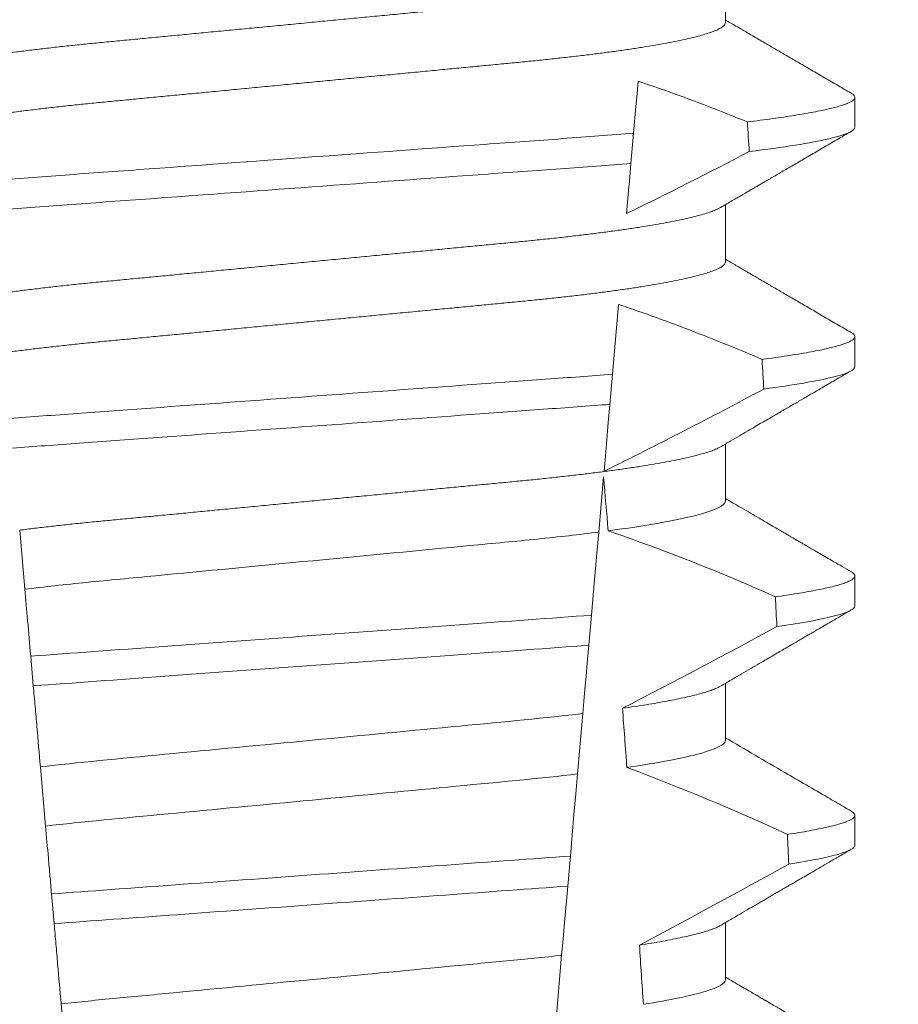
# Model space of a CAD drawing. Extents: x -37 to 69, y -8 to 52.
# Drawn here: x 54 to 54, y 14 to 14 of the extents above; entities that cross this region are included whole.
import ezdxf

# ---------------------------------------------------------------- set-up
doc = ezdxf.new("R2010")
doc.units = 0
doc.header["$MEASUREMENT"] = 0
doc.layers.get('0').update_dxf_attribs({"linetype": 'CONTINUOUS', "lineweight": 15})
doc.layers.get('DEFPOINTS').update_dxf_attribs({"linetype": 'CONTINUOUS'})
doc.layers.add('Text', color=7, linetype='CONTINUOUS')
doc.styles.add('ROMAND', font='romand.shx', dxfattribs={"oblique": 15})
doc.dimstyles.new('ROMAND', dxfattribs={"dimscale": 6, "dimtxt": 0.125, "dimasz": 0.125, "dimexe": 0.0625, "dimexo": 0.0625, "dimgap": 0.09, "dimtad": 0, "dimtih": 1, "dimtoh": 1, "dimdec": 3, "dimzin": 0, "dimdsep": 46, "dimlunit": 4, "dimtxsty": 'ROMAND', "dimcen": 0, "dimadec": 0, "dimazin": 0, "dimtfac": 1, "dimtdec": 3, "dimtofl": 0, "dimtmove": 0, "dimatfit": 3, "dimfxl": 0, "dimtolj": 1, "dimtzin": 0, "dimarcsym": 0})

# ---------------------------------------------------------------- blocks, each defined once
blk = doc.blocks.new('*D7')
at = {"layer": 'DEFPOINTS', "color": 0}
for p in [(51.18307730633695, 19.60509577468133), (51.4330773063369, 19.60509577468133)]:
    blk.add_point(p, dxfattribs=at)
at = {"layer": 'Text', "color": 0, "lineweight": -2}
blk.add_line((55.36352211684473, 19.60509577468133), (52.1830773063369, 19.60509577468133), dxfattribs=at)
at = {"layer": 'Text', "color": 0}
blk.add_solid([(52.1830773063369, 19.73009577468133), (52.1830773063369, 19.48009577468133), (51.4330773063369, 19.60509577468133)], dxfattribs=at)
at = {"layer": 'Text', "color": 0, "insert": (62.8790030640064, 19.60509577468133), "char_height": 0.75, "attachment_point": 5, "style": 'ROMAND'}
blk.add_mtext('\\A1;MOGUL OR MEDIUM 4KV\\PBASED LAMP SOCKET\\PMOUNTED TO BALLAST\\PCANISTER', dxfattribs=at)

msp = doc.modelspace()

# ---------------------------------------------------------------- linework, layer by layer
for p, q in [((53.62371721322563, 13.82587767153404), (53.62371721322563, 13.83583156642277)), ((53.64626995908233, 13.8076485356772), (53.64626995908233, 13.81285686544575)), ((53.62371721322563, 13.78421103338556), (53.62371721322563, 13.79416489160803)), ((53.64626995908233, 13.76598186086247), (53.64626995908233, 13.77119019063105)), ((53.62371721322563, 13.74254435857083), (53.62371721322563, 13.75249818012708)), ((53.64626995908233, 13.72431518604776), (53.64626995908233, 13.72952351581631)), ((53.62371721322563, 13.70087768375612), (53.62371721322563, 13.71083150531237)), ((53.64626995908233, 13.68264851123303), (53.64626995908233, 13.6878568410016)), ((53.62371721322563, 13.65921100894138), (53.62371721322563, 13.66916486716389))]:
    msp.add_line(p, q)
at = {"color": 8}
for p, q in [((53.60773398556279, 13.80661187099898), (53.60727497920428, 13.80136540833806)), ((53.6051254390625, 13.77679605580232), (53.6040625855205, 13.76464757629273)), ((53.6040625855205, 13.76464757629273), (53.60360375790989, 13.75940316694141)), ((53.60249790403182, 13.74676321311546), (53.60165825624188, 13.7371659707689)), ((53.50175356616745, 13.72720012268508), (53.5008522411741, 13.73750231021265)), ((53.60039256504555, 13.72269904807084), (53.59993390243307, 13.71745654536412)), ((53.50322458832255, 13.71038626712797), (53.502771842725, 13.71556115728322)), ((53.59889419445673, 13.70557261279521), (53.59797325760684, 13.69504624786009)), ((53.50536085070121, 13.68596867617049), (53.50445875113348, 13.6962797369288)), ((53.59672362164153, 13.68076283970643), (53.59626501861169, 13.67552096032585)), ((53.50684676851739, 13.66898454258256), (53.50639399542013, 13.67415976273404)), ((53.59521156537761, 13.66347991290723), (53.59429134810276, 13.65296183454296)), ((53.50897094020254, 13.64470518335986), (53.50806817605917, 13.65502379736418))]:
    msp.add_line(p, q, dxfattribs=at)
at = {"color": 8, "flags": 128}
for points in [[(53.6085277592999, 13.81568474940951), (53.60833639359626, 13.81349742470471), (53.60814129710246, 13.81126749382597), (53.60773398556279, 13.80661187099898)], [(53.60727497920428, 13.80136540833806), (53.60700026196454, 13.79822538465069), (53.60686768599771, 13.79671004217479), (53.60673880873813, 13.79523697587666), (53.60662297549433, 13.79391295785484), (53.60651116178738, 13.79263491930132)], [(53.60360375790989, 13.75940316694141), (53.60332945774869, 13.75626787319933), (53.60306556163385, 13.75325152474841), (53.60281731283803, 13.75041403422907), (53.60269900920616, 13.74906185653293), (53.60258536218709, 13.7477628448886)], [(53.60165825624188, 13.7371659707689), (53.60138596355748, 13.73405363009473), (53.6011070663661, 13.73086586695942), (53.60075299421072, 13.72681875709534), (53.60039256504555, 13.72269904807084)], [(53.59993390243307, 13.71745654536412), (53.59966298473276, 13.71435993450805), (53.59946142581367, 13.71205608448412), (53.59926535766442, 13.70981504373384), (53.59907580235654, 13.7076483987899), (53.59889419445673, 13.70557261279521)], [(53.59797325760684, 13.69504624786009), (53.59766868029578, 13.69156493478621), (53.59735814472029, 13.68801545916725), (53.59704284711651, 13.68441160751047), (53.59672362164153, 13.68076283970643)], [(53.59626501861169, 13.67552096032585), (53.5959866576641, 13.67233928378684), (53.59571477747491, 13.66923174639047), (53.59545810460986, 13.66629793365172), (53.59521156537761, 13.66347991290723)]]:
    msp.add_lwpolyline(points, dxfattribs=at)
at = {"color": 8}
for centre, radius, start, end in [((53.26042617870746, 14.50476698040714), 0.7917745183878105, 295.9190230475419, 297.6508404330626), ((53.20469566218057, 14.55529015075072), 0.9002313941894059, 296.2306664763745, 298.221662409558), ((53.49267323304417, 13.41453833227308), 0.3412731381620608, 65.82839047936282, 71.08434819874607), ((53.05811927490751, 14.77296969347265), 1.198899093412106, 297.1818232302181, 298.6362478672028), ((53.47431493011717, 13.3394336514304), 0.38046424597756, 65.09900368617478, 69.65832991045033), ((52.8331478334386, 15.12596145064529), 1.653855834321895, 297.967250952899, 298.9922432430968)]:
    msp.add_arc(centre, radius, start, end, dxfattribs=at)
for major_axis, start_param, end_param in [((1.235122351621704e-16, -1.085854955342278), 2.203612605515284, 2.20952718657796), ((1.235122351621704e-16, -1.085854955342278), 2.157167155992079, 2.162892662517323), ((9.376931223006126e-18, -0.8280759048621152), 2.340298003140142, 2.356194490192346), ((1.235122351621704e-16, -1.085854955342278), 2.112104350515008, 2.117668822703205), ((9.376931223006126e-18, -0.8280759048621152), 2.273142525225058, 2.289559704354007), ((1.235122351621704e-16, -1.085854955342278), 2.068223225280414, 2.073649726921745), ((9.376931223006126e-18, -0.8280759048621152), 2.209580940003565, 2.225179160376471)]:
    msp.add_ellipse((53.55126996103786, 13.16122513052809), major_axis=major_axis, ratio=0.08748866352592417, start_param=start_param, end_param=end_param, dxfattribs=at)
for points, knots in [([(53.62285160573589, 13.83533352884896), (53.62270292769932, 13.83524932363801), (53.62236617759098, 13.83505860203203), (53.62163985966708, 13.83475598133333), (53.62071096949455, 13.83442715006933), (53.61961115226075, 13.83409446180343), (53.61834278664165, 13.83375716784474), (53.61689695902365, 13.83341413750455), (53.61527417726944, 13.83306659079386), (53.61347585907572, 13.83271583479075), (53.61151966804698, 13.83236537813553), (53.60941350399588, 13.83201680374492), (53.60716643521903, 13.83167115172287), (53.60478843330014, 13.83132992120818), (53.60229211936166, 13.83099443818958), (53.59968926349822, 13.83066587268559), (53.59699205757596, 13.83034532744827), (53.59421084427001, 13.83003353285505), (53.59135803628476, 13.82973120305965), (53.58845757808103, 13.82944071120244), (53.58549945824279, 13.82915920574814), (53.58247042798212, 13.82886831220526), (53.57934068757118, 13.82856842773569), (53.5760948289082, 13.82825727824832), (53.57274012250375, 13.82793569915896), (53.56928534471564, 13.82760459299803), (53.5657641867644, 13.82726699529184), (53.56218889205508, 13.82692435810176), (53.5585724122183, 13.82657764594313), (53.55492816770376, 13.8262283560569), (53.55127262357919, 13.8258779076539), (53.54761972084756, 13.82552782692397), (53.54398336605726, 13.8251792054038), (53.54037457473072, 13.82483333489813), (53.53680672983299, 13.82449127265153), (53.53331336111646, 13.82415647428789), (53.52990547713799, 13.82382978204538), (53.52659275030243, 13.82351225871264), (53.52336445650627, 13.82320278904746), (53.52020865903177, 13.82290042378844), (53.51713439336802, 13.82260518580421), (53.51413188116993, 13.82231948718709), (53.51120700583522, 13.82202674368568), (53.50834745700158, 13.82172386805874), (53.50555973495628, 13.82141145533691), (53.50285634325269, 13.82109018999827), (53.50025151276213, 13.8207614345263), (53.49775692901318, 13.82042618499074), (53.49538370397488, 13.82008573597722), (53.49314079171896, 13.81974084972927), (53.49103811938852, 13.81939304390647), (53.48909630786443, 13.81904543978192), (53.48731995840808, 13.81869960776663), (53.48571225301717, 13.81835665075863), (53.48426770094807, 13.81801586339014), (53.48298164463426, 13.81767605358039), (53.4818608081284, 13.8173386161109), (53.48091068322447, 13.81700485927323), (53.48013928523019, 13.81667807189643), (53.47954432476851, 13.81635936701383), (53.47912749526557, 13.81604986517911), (53.4788700094924, 13.81574969591571), (53.47883841385351, 13.81555686232178), (53.47882270885009, 13.81546101199692)], [0, 0, 0, 0, 0.01302632236540496, 0.0295041256149051, 0.04580260507234347, 0.06219619074964582, 0.07866559728822606, 0.09519096125261194, 0.1120901208069655, 0.1290045827304244, 0.1459123983675866, 0.1627916367818955, 0.1796206420806924, 0.1963781324302472, 0.2130433538095071, 0.2295603248760748, 0.2459464025564415, 0.2621835169275403, 0.2782546063721386, 0.2941436953594529, 0.3096473598735702, 0.3253159789505136, 0.3411550992290984, 0.3571492849949298, 0.3736125511765948, 0.3902015738164102, 0.4068969159103223, 0.4236782784384814, 0.4405247877963924, 0.4574149919119901, 0.4743271413123897, 0.4912023969984011, 0.5080558771424839, 0.5248659218504029, 0.5416112844261501, 0.5582711323412315, 0.5745308469654072, 0.5906703467718363, 0.6066721540296607, 0.6225197149050112, 0.6385155612757716, 0.6543379740407973, 0.6702599363863164, 0.6863648112127031, 0.7026365351294831, 0.7190579896996919, 0.7356109279768089, 0.752239707097631, 0.7689603512066063, 0.7857523319361595, 0.8025944492131035, 0.8194652180460034, 0.8360415768006256, 0.8526038879074747, 0.8691316042565864, 0.8856044194709142, 0.9023361107860193, 0.9189693732981187, 0.9354844550952832, 0.9518624181587239, 0.96808535275511, 0.9841364295266631, 1, 1, 1, 1]), ([(53.62371721322563, 13.82587767153404), (53.62370157722728, 13.82578203866188), (53.62367012078013, 13.82558964478207), (53.62341377097931, 13.82529018850101), (53.62299879482046, 13.82498135693515), (53.62240646856375, 13.82466343294934), (53.62164311948627, 13.82433942665452), (53.62071009377968, 13.82401047779467), (53.61961139002963, 13.82367774711039), (53.61834272204459, 13.82334052310537), (53.6168969766851, 13.82299747355049), (53.61527417241797, 13.8226499336653), (53.61347586063502, 13.82229917008729), (53.61151966604484, 13.82194873672168), (53.60941350726668, 13.82160007653263), (53.60716643170338, 13.8212545258236), (53.60478843679226, 13.82091319380163), (53.6022921173354, 13.82057779763724), (53.59968926411759, 13.82024920387104), (53.59699205548702, 13.81992868584408), (53.59421084779393, 13.8196168111489), (53.59135803456954, 13.81931455541417), (53.58845757624985, 13.81902406448242), (53.58549946194248, 13.81874248439576), (53.58247042579956, 13.81845166908852), (53.57934068780597, 13.81815176483545), (53.57609482922851, 13.81784061535376), (53.57274011986314, 13.81751905706219), (53.56928534969771, 13.81718786600447), (53.56576418142836, 13.81685036936332), (53.5621888972592, 13.8165076306023), (53.55857240925198, 13.81616100568144), (53.55492816859422, 13.81581168710724), (53.5512726206785, 13.81546126622342), (53.5476197257363, 13.81511110400081), (53.54398336329623, 13.81476256263053), (53.54037457515281, 13.81441667095632), (53.53680672974892, 13.81407461394045), (53.53331336103432, 13.81373981581018), (53.52990547753561, 13.81341311762276), (53.52659274778077, 13.8130956173911), (53.52336446099676, 13.81278606189315), (53.52020865448748, 13.81248379793209), (53.51713439755699, 13.81218845829034), (53.51413187887559, 13.81190284687358), (53.51120700650773, 13.81161007480807), (53.50834745486446, 13.81130722649365), (53.50555973853793, 13.8109947319922), (53.50285634117913, 13.81067354882089), (53.50025151336922, 13.81034476557357), (53.49775692707382, 13.810009544531), (53.49538370727129, 13.80966900856188), (53.49314078850838, 13.80932422383091), (53.49103812203623, 13.80897631668299), (53.48909630757811, 13.80862879794176), (53.48731995412805, 13.80828294335296), (53.48571226984811, 13.807939993064), (53.48426763812986, 13.80759920135668), (53.48298187983926, 13.8072594022203), (53.4818599170622, 13.80692192591843), (53.48091397536993, 13.80658831291146), (53.48017810223044, 13.80628219596292), (53.47983862533781, 13.80609029361295), (53.47968801384332, 13.80600515468197)], [0, 0, 0, 0, 0.01582874725312779, 0.03184421871168829, 0.04803088281698004, 0.06437200609736068, 0.08084980654230603, 0.09714828322571085, 0.1135418818612357, 0.1300112697047757, 0.1465366308565118, 0.1634357875345949, 0.1803502465791789, 0.1972580593385972, 0.214137310908638, 0.2309662974069658, 0.2477238007081365, 0.2643890036191736, 0.28090597187452, 0.2972920467659438, 0.3135291732765559, 0.3296002453926145, 0.3454893316755743, 0.3609930076101014, 0.3766616096477945, 0.3925007272305295, 0.4084949102741188, 0.4249581736537032, 0.4415472089609049, 0.4582425325244553, 0.4750239080438119, 0.4918703985658522, 0.5087605998067036, 0.5256727463286218, 0.5425480152321537, 0.5594014764579928, 0.5762115183048089, 0.5929568780304622, 0.6096167231100043, 0.6258764349667443, 0.6420159320261984, 0.6580177515671569, 0.6738652950323585, 0.6898611530684977, 0.705683549076838, 0.7216055087124075, 0.7377103807977125, 0.7539821168461438, 0.7704035534419948, 0.786956488901769, 0.8035852651923399, 0.8203059222582925, 0.8370978841941247, 0.8539400146329686, 0.8708107645122194, 0.8873871204455125, 0.9039494287334232, 0.920477142269485, 0.9369499546801069, 0.9536816431474449, 0.97031490282853, 0.9868299818147949, 1, 1, 1, 1]), ([(53.62754099817235, 13.80858686149264), (53.62528919915849, 13.80948727158585), (53.62078470811596, 13.81128844885544), (53.61444445605406, 13.81365351761752), (53.61033862791319, 13.81506306909509), (53.6085277592999, 13.81568474940951)], [0, 0, 0, 0, 0.3584521132507291, 0.7170463808567087, 1, 1, 1, 1]), ([(53.64562742901282, 13.81357424048304), (53.64564916454341, 13.81356301004314), (53.64582463266834, 13.81347234815544), (53.646028022081, 13.81330679194758), (53.64622968815172, 13.81307815438839), (53.64629150130494, 13.81285324131636), (53.6462234360587, 13.81262427655207), (53.64601170957718, 13.8123841782045), (53.6456548853505, 13.81213772544584), (53.64514981287121, 13.81188496924611), (53.64449826526459, 13.81162798347589), (53.64370177125963, 13.81136737313781), (53.64276257814532, 13.81110378435116), (53.64167579879651, 13.81083617103087), (53.64043355764119, 13.81056339380098), (53.63903367770837, 13.81028576920113), (53.6374748755469, 13.81000417129388), (53.63576918472606, 13.8097209337424), (53.6339211002026, 13.80943693262506), (53.6319319058158, 13.80915279380008), (53.629818306099, 13.80886908838497), (53.62829971192846, 13.80868088892873), (53.62754099817235, 13.80858686149264)], [0, 0, 0, 0, 0.006955479202733938, 0.05615068323204639, 0.1049275362630629, 0.153258495924851, 0.2040040414167412, 0.2552393884238887, 0.3069326486637862, 0.359049857235299, 0.4115552405574291, 0.4634645749236586, 0.5156748649459713, 0.5681475577022679, 0.6208428502617448, 0.674800548068534, 0.7289031115272665, 0.7831056163134165, 0.8373624050230748, 0.89162756966841, 0.9458554133332984, 1, 1, 1, 1]), ([(53.60773398350415, 13.80661186054218), (53.60376622601515, 13.80628119931825), (53.59969092286772, 13.80597973077693), (53.59109457748468, 13.80535134295653), (53.58654039157642, 13.80501843462991), (53.57230347335783, 13.80397772423382), (53.5620344573498, 13.8032270651689), (53.54144336605927, 13.80172186843714), (53.53114858730257, 13.80096932613037), (53.51684351436171, 13.79992363366392), (53.5122618843844, 13.79958871919189), (53.50360425111623, 13.79895585126295), (53.49951797969254, 13.79865720260943), (53.4955306323491, 13.79832857276122)], [0, 0, 0, 0, 0.125, 0.125, 0.2500000000000001, 0.2500000000000001, 0.5, 0.5, 0.75, 0.75, 0.8750000000000001, 0.8750000000000001, 1, 1, 1, 1]), ([(53.64626995986376, 13.80764852011487), (53.64626995996261, 13.80704510614888), (53.64480144041727, 13.80636257997543), (53.63861707474061, 13.80491901194463), (53.63389860553417, 13.80415947655649), (53.62787464556556, 13.8034193499675)], [0, 0, 0, 0, 0.5, 0.5, 1, 1, 1, 1]), ([(53.60727497851624, 13.80136540952313), (53.60333266830784, 13.80103917215487), (53.59929031621013, 13.80074211339559), (53.59074687166211, 13.80011759259529), (53.58622551751424, 13.79978708425114), (53.57210253608289, 13.79875470256755), (53.56193063376614, 13.79801114245669), (53.54153583180505, 13.79652029436011), (53.53133897766511, 13.79577491028556), (53.51714983638252, 13.79473769235554), (53.51260182369438, 13.79440523528768), (53.50399876928211, 13.7937763570412), (53.49994411572149, 13.7934816281477), (53.49598305141683, 13.79315739915435)], [0, 0, 0, 0, 0.1250000000000001, 0.1250000000000001, 0.2500000000000001, 0.2500000000000001, 0.5000000000000001, 0.5000000000000001, 0.75, 0.75, 0.875, 0.875, 1, 1, 1, 1]), ([(53.62285160573589, 13.79366685403423), (53.62270292763495, 13.79358266413502), (53.62236617716289, 13.79339197708606), (53.62163985981624, 13.7930893361532), (53.62071096881573, 13.79276052516423), (53.61961115291768, 13.79242777664234), (53.61834278741264, 13.79209048483062), (53.61689695826172, 13.79174750721097), (53.61527417599686, 13.79139996693223), (53.61347586173932, 13.79104913095421), (53.61151966519807, 13.79069876959397), (53.60941350562035, 13.79035011168611), (53.60716643505364, 13.79000448039571), (53.60478843305788, 13.7896632496745), (53.60229212125489, 13.78932774705441), (53.59968926014659, 13.78899925960522), (53.59699205922979, 13.78867864076355), (53.59421084604327, 13.78836684535361), (53.59135803272113, 13.7880645902531), (53.58845758011896, 13.78777402040734), (53.58549945793473, 13.78749253526175), (53.58247042807278, 13.78720163613801), (53.57934068752078, 13.78690175354183), (53.57609482902029, 13.78659060219184), (53.57274012209305, 13.78626902882576), (53.56928534734755, 13.78593790147599), (53.56576418205719, 13.78560038386672), (53.56218889487172, 13.78525766521122), (53.55857241136303, 13.78491098022369), (53.55492817059832, 13.78456166318045), (53.55127261864914, 13.78421129654561), (53.54761972373913, 13.78386113407859), (53.54398336520248, 13.78351253967861), (53.54037457754859, 13.78316664199934), (53.53680672512129, 13.7828246612664), (53.53331336371937, 13.78248978308824), (53.52990547673835, 13.7821631115909), (53.52659275041398, 13.78184558266233), (53.52336445645548, 13.78153611485959), (53.52020865912453, 13.78123374769126), (53.51713439304581, 13.78093851551986), (53.51413188325006, 13.78065279578877), (53.51120700220173, 13.7803601319076), (53.50834745904979, 13.78005717650998), (53.50555973469937, 13.77974478392287), (53.50285634304538, 13.7794235186966), (53.5002515146839, 13.77909474213507), (53.49775692554238, 13.77875957792881), (53.49538370751813, 13.77841902643684), (53.49314078831699, 13.77807424708442), (53.49103812255569, 13.77772633412866), (53.48909630508146, 13.77737883304027), (53.48731995985517, 13.77703291417023), (53.48571225266622, 13.77668998410465), (53.48426770188976, 13.77634917493876), (53.48298164386128, 13.77600942598727), (53.48186080761542, 13.77567198629762), (53.48091068371241, 13.77533817698142), (53.48013928560437, 13.77501138331542), (53.47954432414093, 13.7746927544336), (53.47912749554857, 13.77438317414112), (53.47887000944235, 13.77408302510645), (53.47883841383688, 13.77389018883699), (53.47882270885009, 13.77379433718218)], [0, 0, 0, 0, 0.01302630726700706, 0.02950411051461189, 0.04580258997017557, 0.06219619139403822, 0.0786655979307241, 0.09519094589497569, 0.1120901054473855, 0.1290045834633845, 0.1459123830162859, 0.1627916374572677, 0.1796206427541288, 0.1963781331017561, 0.2130433544790993, 0.2295603101196732, 0.245946402979053, 0.2621835173482841, 0.2782545921978229, 0.2941436954368786, 0.3096473599492126, 0.3253159790243538, 0.3411550993011166, 0.3571492850651084, 0.3736125512448797, 0.390201573882787, 0.4068969002859947, 0.423678278659645, 0.4405247880156183, 0.4574149921292732, 0.4743271254377557, 0.4912023972115511, 0.5080558773536954, 0.524865922059681, 0.5416112687842808, 0.5582711323871902, 0.5745308470094956, 0.5906703468140683, 0.6066721540700521, 0.6225197149435799, 0.6385155613125004, 0.6543379740757062, 0.6702599221702219, 0.686364811585608, 0.7026365355005164, 0.7190579900688363, 0.7356109283440494, 0.7522396918311518, 0.7689603517410707, 0.7857523165329972, 0.8025944498364684, 0.8194652025852142, 0.8360415774328354, 0.8526038885377794, 0.8691316048849901, 0.8856044041984306, 0.9023360955116111, 0.9189693735946356, 0.9354844553899005, 0.9518624033533643, 0.9680853527587809, 0.9841364295284878, 1, 1, 1, 1]), ([(53.62371721322563, 13.78421103338556), (53.62370157723143, 13.78411538641421), (53.62367012080676, 13.78392296425619), (53.62341377126904, 13.78362349984516), (53.62299879416324, 13.78331474479938), (53.62240646905551, 13.78299674011492), (53.62164311928635, 13.78267276085819), (53.62071009461758, 13.78234378515316), (53.61961138843029, 13.78201113570233), (53.61834272304449, 13.78167383127109), (53.61689697651858, 13.78133080376389), (53.61527417253262, 13.78098325627656), (53.61347586034495, 13.78063250048325), (53.61151966770754, 13.78028204377185), (53.60941350408649, 13.77993346939624), (53.6071664351949, 13.77958781737021), (53.60478843330657, 13.77924658685657), (53.60229211935996, 13.77891110383769), (53.59968926349868, 13.77858253833378), (53.59699205757585, 13.77826199309644), (53.59421084427004, 13.77795019850322), (53.59135803628476, 13.77764786870782), (53.58845757808103, 13.7773573768506), (53.58549945824279, 13.77707587139631), (53.58247042798212, 13.77678497785342), (53.57934068757118, 13.77648509338385), (53.5760948289082, 13.77617394389645), (53.57274012250375, 13.77585236480724), (53.56928534471569, 13.77552125864574), (53.56576418676423, 13.77518366094165), (53.56218889205564, 13.77484102374365), (53.55857241221614, 13.77449431161492), (53.55492816771192, 13.77414502161668), (53.55127262354873, 13.77379457363216), (53.54761972096091, 13.77344449134398), (53.54398336563528, 13.77309587562422), (53.54037457743317, 13.77274998366687), (53.53680672515216, 13.77240800140694), (53.53331336371093, 13.77207312364115), (53.52990547674213, 13.77174645200802), (53.52659275040719, 13.77142892321896), (53.52336445647862, 13.77111945499709), (53.52020865903921, 13.77081708935529), (53.51713439336604, 13.77052185147397), (53.51413188117047, 13.77023615282945), (53.51120700583508, 13.76994340933541), (53.50834745700166, 13.76964053370648), (53.50555973495614, 13.76932812098519), (53.50285634325314, 13.76900685564641), (53.50025151276046, 13.76867810017441), (53.49775692901949, 13.76834285063913), (53.49538370395112, 13.76800240162453), (53.49314079180809, 13.76765751538059), (53.49103811905456, 13.76730970954279), (53.48909630910376, 13.76696210547408), (53.4873199538745, 13.76661627325385), (53.48571226991561, 13.76627331700666), (53.48426763811275, 13.76593252680763), (53.48298187984065, 13.76559272757842), (53.4818599170743, 13.76525525012644), (53.48091397532062, 13.76492164179152), (53.48017810263849, 13.76461550871537), (53.47983862539667, 13.76442364033798), (53.47968801384332, 13.76433851653351)], [0, 0, 0, 0, 0.01582876140684359, 0.03184423287854787, 0.04803088218818796, 0.06437202057926666, 0.0808498210377352, 0.0971482977345161, 0.1135418806350517, 0.1300112843840226, 0.146536645549321, 0.1634358022412731, 0.1803502612997386, 0.1972580740730331, 0.2141373096283149, 0.230966312076593, 0.2477237995877425, 0.2643890181442258, 0.2809059864131275, 0.2972920613179992, 0.3135291729388346, 0.329600259661291, 0.3454893459572909, 0.3609930078453775, 0.37666162426835, 0.3925007418640841, 0.4084949249207997, 0.4249581883138953, 0.4415472081438407, 0.4582425474098742, 0.4750239070955845, 0.491870413600012, 0.508760614854725, 0.5256727613905229, 0.5425480142181818, 0.5594014915076003, 0.5762115333682123, 0.5929568772583897, 0.6096167380413462, 0.6258764499114304, 0.6420159469841301, 0.6580177515315478, 0.673865309722618, 0.6898611533839814, 0.7056835634689863, 0.7216055231176228, 0.7377103952161449, 0.7539821163767993, 0.7704035681655209, 0.7869565036388799, 0.8035852799430979, 0.820305921219909, 0.8370978991052147, 0.8539400135294192, 0.8708107795047264, 0.8873871354516236, 0.903949443753127, 0.9204771573027528, 0.9369499697268939, 0.9536816582079635, 0.9703149179026994, 0.986829996902518, 1, 1, 1, 1]), ([(53.63009834943134, 13.76724266628196), (53.62786163589186, 13.76817963322893), (53.6233874766599, 13.77005387382425), (53.61747343365673, 13.77237625816346), (53.61238561536766, 13.77427489260441), (53.60855774713514, 13.77564076121453), (53.6061295870594, 13.77645806552826), (53.6051254390625, 13.77679605580232)], [0, 0, 0, 0, 0.2720368536724261, 0.5441627543258984, 0.712645699362318, 0.8811667120857026, 1, 1, 1, 1]), ([(53.64562742901282, 13.77190756566833), (53.6456491645466, 13.77189634845789), (53.64582463356228, 13.7718057929236), (53.64602802225696, 13.77164006743234), (53.64622968604561, 13.77141149244886), (53.64629227658708, 13.77118377333233), (53.6462200079043, 13.77094916155019), (53.64599259099811, 13.7707000161742), (53.64560924878555, 13.77044405193001), (53.64506649905758, 13.77018145794852), (53.64436201737865, 13.76991265579076), (53.64349419407918, 13.76963841758337), (53.64246220515707, 13.76935918370663), (53.6412470160405, 13.76907119276567), (53.63984051824784, 13.7687749512969), (53.6382353714184, 13.76847107806825), (53.63645723674298, 13.76816508962642), (53.63450660267384, 13.76785771119975), (53.63240280884963, 13.76754988546085), (53.6308663637129, 13.76734505416306), (53.63009834943134, 13.76724266628196)], [0, 0, 0, 0, 0.007413910887744938, 0.05985183801687291, 0.1118438026274863, 0.1633604829417083, 0.2194060952119724, 0.2760107809002778, 0.3331365761439372, 0.3907429827227736, 0.4487874034729116, 0.5072247850260698, 0.5660084206845324, 0.6250895046937992, 0.687247916295588, 0.7496184623908576, 0.8121405649303326, 0.8747529102722483, 0.9373934341451492, 0.9999999999999999, 0.9999999999999999, 0.9999999999999999, 0.9999999999999999]), ([(53.64626995986376, 13.76598185392857), (53.64626995990463, 13.76542195811876), (53.64501005805604, 13.76479420992123), (53.63969694829973, 13.76346518266075), (53.63564073479114, 13.7627648846086), (53.63040062157555, 13.7620740009078)], [0, 0, 0, 0, 0.5, 0.5, 1, 1, 1, 1]), ([(53.60406258438331, 13.76464757656669), (53.60030981271589, 13.76435161427295), (53.5964752527627, 13.76407800102106), (53.5883179518284, 13.76348170709312), (53.58403151035336, 13.76316837072798), (53.57071316461673, 13.76219480744314), (53.56121424105811, 13.76150044168591), (53.54217791279552, 13.7601088972223), (53.53265908119738, 13.75941307619902), (53.51928713770963, 13.75843559494993), (53.51497900381591, 13.75812067288166), (53.5067727785906, 13.75752080261665), (53.50291700398256, 13.75724642179426), (53.49915058722647, 13.75695229917952)], [0, 0, 0, 0, 0.1249999999999999, 0.1249999999999999, 0.2499999999999998, 0.2499999999999998, 0.4999999999999999, 0.4999999999999999, 0.7499999999999999, 0.7499999999999999, 0.875, 0.875, 1, 1, 1, 1]), ([(53.60360375910545, 13.75940317964287), (53.59987958291677, 13.75911144265831), (53.59607138771594, 13.75884014545335), (53.58797146399252, 13.75824804576595), (53.58371929471056, 13.75793721467809), (53.57051691920543, 13.75697212874937), (53.56111324910498, 13.75628472596424), (53.54226896897114, 13.7549072201065), (53.5328460295606, 13.75421840874608), (53.51959166761119, 13.75324952263867), (53.51531844545917, 13.75293715259832), (53.50717098384791, 13.75234157791914), (53.50334036317133, 13.75206911476263), (53.49960317541166, 13.75177919255091)], [0, 0, 0, 0, 0.1250000000000002, 0.1250000000000002, 0.2500000000000003, 0.2500000000000003, 0.5000000000000003, 0.5000000000000003, 0.7500000000000002, 0.7500000000000002, 0.8750000000000002, 0.8750000000000002, 1, 1, 1, 1]), ([(53.62285205948066, 13.75200043588322), (53.62270324237838, 13.75191615971588), (53.62236635714652, 13.75172537924951), (53.62163986498342, 13.75142266291553), (53.62071096742875, 13.75109384992771), (53.61961115329242, 13.75076110193589), (53.61834278731047, 13.75042381000776), (53.6168969582946, 13.75008083231916), (53.6152741759696, 13.74973329244273), (53.61347586181503, 13.74938245491771), (53.61151966492275, 13.74903209933549), (53.6094135073059, 13.74868342002966), (53.60716643199621, 13.74833786863539), (53.60478843485075, 13.74799655825061), (53.60229212099557, 13.74766107657953), (53.59968926019241, 13.7473325839571), (53.59699205930184, 13.74701196500706), (53.59421084571463, 13.74670017506347), (53.59135803478867, 13.74639789862923), (53.58845757654532, 13.74610740740971), (53.58549945967752, 13.74582584830503), (53.58247043013188, 13.74553494827649), (53.57934068309703, 13.74523514483462), (53.57609483390439, 13.74492389406137), (53.57274011723609, 13.74460242206183), (53.56928535012463, 13.74427120757747), (53.56576418130311, 13.74393371723556), (53.5621888973302, 13.7435909770247), (53.55857240909327, 13.74324435155111), (53.55492816915961, 13.74289503665995), (53.55128977801212, 13.74254624655333), (53.54767114441785, 13.74219941961394), (53.54408563046147, 13.74185568630443), (53.54052654220297, 13.74151456908439), (53.53700670831361, 13.74117715294909), (53.53355890143052, 13.74084666270798), (53.53019369974285, 13.74052408296305), (53.52692043621539, 13.74021034109057), (53.52372832029155, 13.7399042907943), (53.52060532262547, 13.7396051434213), (53.51756112814073, 13.73931271747691), (53.51458891055063, 13.73902997178138), (53.51169432512785, 13.73874343982646), (53.5088635238258, 13.73844637098699), (53.50610253968975, 13.73814005730296), (53.50341266748987, 13.73782528034104), (53.50170802067558, 13.73761025755476), (53.5008522411741, 13.73750231021265)], [0, 0, 0, 0, 0.01781499360514451, 0.04032875360884865, 0.06259750201990888, 0.08499621636958259, 0.1074985038771288, 0.130077224623715, 0.1531666872608272, 0.1762770796424989, 0.1993783471843413, 0.2224406133016989, 0.2454342018206785, 0.2683301222345932, 0.2910999531920444, 0.3136672074367971, 0.3360556627721957, 0.3582405675540088, 0.3801986111552805, 0.4019080059527178, 0.4230908112871652, 0.4444989762073567, 0.4661400782602056, 0.4879930881469806, 0.5104869651883862, 0.533152706337951, 0.5559636700433199, 0.5788922072735864, 0.6019097116902172, 0.6249869384366694, 0.648094149208769, 0.6708259499424042, 0.6935292275345405, 0.7161756246004112, 0.7387372946747853, 0.7611869607761277, 0.7831012207265108, 0.8048578773241405, 0.8264339223715675, 0.8478075486615465, 0.8693874577195029, 0.8907212268699035, 0.9121272464156314, 0.9337795721841528, 0.9556574900862659, 0.9777388426095012, 1, 1, 1, 1]), ([(53.62371721525227, 13.74254435422043), (53.62371721529624, 13.74181204788243), (53.62204754042952, 13.74096179406095), (53.61507901953061, 13.73917727530454), (53.60978533275104, 13.73824745111918), (53.60330574336359, 13.73738163089649)], [0, 0, 0, 0, 0.5, 0.5, 1, 1, 1, 1]), ([(53.60165825423741, 13.73716595724579), (53.59832503582837, 13.73673835818809), (53.59472604207753, 13.73632853296101), (53.58723771601274, 13.73556223087192), (53.58334523115545, 13.73520226833932), (53.57075234326354, 13.73399517484449), (53.5613437016425, 13.73309330783883), (53.54242508317662, 13.73127986032168), (53.5329667358742, 13.73037322876914), (53.52024914461208, 13.72915418181071), (53.51630235388353, 13.7287874778859), (53.50876564848315, 13.72803040804345), (53.50513183460347, 13.72762460689378), (53.50175356621372, 13.72720011321226)], [0, 0, 0, 0, 0.1250000000000002, 0.1250000000000002, 0.2500000000000002, 0.2500000000000002, 0.5000000000000002, 0.5000000000000002, 0.7500000000000002, 0.7500000000000002, 0.8750000000000001, 0.8750000000000001, 1, 1, 1, 1]), ([(53.64562694318511, 13.73024114751729), (53.64564884548585, 13.73022984454514), (53.64582450001345, 13.7301391957015), (53.64602803676439, 13.72997339686361), (53.64622967802208, 13.72974480987358), (53.64629356183926, 13.72951251953208), (53.64621406116495, 13.72926842899142), (53.64595955047179, 13.72900431590307), (53.64553027261888, 13.72873275352424), (53.64492228357815, 13.72845366627013), (53.64413304428308, 13.72816797936585), (53.64316083702124, 13.72787624777473), (53.64203736101987, 13.72758758979444), (53.64078031271197, 13.72730315929778), (53.63940703470141, 13.72702390019614), (53.63788366522212, 13.72674222931823), (53.63620960412672, 13.72645884471044), (53.63440074854066, 13.72617440411432), (53.63307679256175, 13.72598461817006), (53.63241469347744, 13.72588970783929)], [0, 0, 0, 0, 0.007979432666480605, 0.063994348930538, 0.1195328818877193, 0.1745637096108926, 0.2378807676825198, 0.3018628457545842, 0.3664617293199366, 0.4316260169096808, 0.4973010944175836, 0.5634297434244734, 0.6299519564732503, 0.6912240892670232, 0.7527254348861753, 0.8144053810456131, 0.8762125524037401, 0.9380949540546824, 0.9999999999999999, 0.9999999999999999, 0.9999999999999999, 0.9999999999999999]), ([(53.64626995986376, 13.72431518774226), (53.64626995985452, 13.72379745352094), (53.64519601068196, 13.72322190562804), (53.64066465469287, 13.72200316246085), (53.63720444260164, 13.72136059051019), (53.63268832737739, 13.7207199911096)], [0, 0, 0, 0, 0.5, 0.5, 1, 1, 1, 1]), ([(53.60039256424, 13.72269905437619), (53.59336343395461, 13.72217332141054), (53.58566759083865, 13.72162130110297), (53.56915653387202, 13.72041435249429), (53.56041437111568, 13.71977530550919), (53.54290244005412, 13.71849519358949), (53.53414499131262, 13.71785502920778), (53.51757817404268, 13.71664400455356), (53.50981928263491, 13.71608361347782), (53.50277184304812, 13.7155611557362)], [0, 0, 0, 0, 0.25, 0.25, 0.5, 0.5, 0.75, 0.75, 1, 1, 1, 1]), ([(53.59993390258001, 13.71745652761339), (53.59296717211458, 13.71693884014434), (53.58531755300103, 13.71638738027278), (53.56896391654561, 13.71519193901142), (53.56031557657806, 13.71455975041729), (53.54299243714976, 13.71329343905558), (53.53432931674615, 13.71266017002023), (53.5179216611109, 13.71146077998841), (53.51020867452664, 13.71090074249781), (53.50322458607735, 13.71038627923232)], [0, 0, 0, 0, 0.25, 0.25, 0.5, 0.5, 0.75, 0.75, 1, 1, 1, 1]), ([(53.50445874891943, 13.69627973339735), (53.50425812362937, 13.69857289095589), (53.50405414084238, 13.70090442488001), (53.50384813885839, 13.70325903833157), (53.50374512385085, 13.70443650525564), (53.50364158791484, 13.70561992641962), (53.50353763403845, 13.70680812466387), (53.50343367802017, 13.70799634738981), (53.50332930292277, 13.70918936021226), (53.50322458607735, 13.71038627923232)], [1.517883041479706e-18, 1.517883041479706e-18, 1.517883041479706e-18, 1.517883041479706e-18, 0.0003833809065450214, 0.0003833809065450214, 0.0003833809065450214, 0.0005750941751456839, 0.0005750941751456839, 0.0005750941751456839, 0.0007668112666801322, 0.0007668112666801322, 0.0007668112666801322, 0.0007668112666801322]), ([(53.62284733870192, 13.71033310107612), (53.62277226960799, 13.71028725165391), (53.62253972438035, 13.71014522164168), (53.62199969793213, 13.70990299558113), (53.62123535183125, 13.70960678729605), (53.62032582885669, 13.70930683026009), (53.61927669837823, 13.70900255031935), (53.61807857874686, 13.70869262867586), (53.61673109294395, 13.70837795925749), (53.6152340894244, 13.70805932923122), (53.61360061331823, 13.70774008476729), (53.61183647036106, 13.70742098170354), (53.60994476234887, 13.70710324741472), (53.60794256616606, 13.70678758054734), (53.606510192657, 13.7065793452912), (53.6057952533998, 13.70647540902152)], [0, 0, 0, 0, 0.03766893020484097, 0.1166888994234582, 0.1948374841344719, 0.2734476702636992, 0.3524440214628485, 0.4317488204854203, 0.5129070455348628, 0.5942175592447808, 0.6755929250242166, 0.7569459327038186, 0.838189041751047, 0.919235446926711, 1, 1, 1, 1]), ([(53.5988941944988, 13.70557260986558), (53.59241965318816, 13.70479344852583), (53.58535919373514, 13.70414531746459), (53.56944261807834, 13.70261963129158), (53.56065095416983, 13.7017769047936), (53.54299204145465, 13.70008420659386), (53.53416172604153, 13.69923777514907), (53.51811302183214, 13.6976994237703), (53.51099965200098, 13.69705291167963), (53.50445874891943, 13.69627973339735)], [0, 0, 0, 0, 0.25, 0.25, 0.5, 0.5, 0.75, 0.75, 1, 1, 1, 1]), ([(53.62371721525227, 13.70087768800943), (53.62371721521299, 13.70020890483033), (53.62233345382583, 13.69944235110262), (53.61652720553167, 13.69782594146309), (53.61210474717342, 13.69697877669327), (53.60657102369638, 13.69617076383886)], [0, 0, 0, 0, 0.5, 0.5, 1, 1, 1, 1]), ([(53.59797325599496, 13.69504623459895), (53.59157585052151, 13.69429179369666), (53.58463924482913, 13.69365964009702), (53.5690175364862, 13.69216221848248), (53.56042729273182, 13.69133879914898), (53.54317830421778, 13.68968539430603), (53.5345524983999, 13.68885856616464), (53.51880839207209, 13.68734941206964), (53.51181802768741, 13.68671723684929), (53.50536085036384, 13.68596866670529)], [0, 0, 0, 0, 0.25, 0.25, 0.4999999999999999, 0.4999999999999999, 0.7499999999999999, 0.7499999999999999, 1, 1, 1, 1]), ([(53.64562664985516, 13.68857465603378), (53.64564865288301, 13.68856329115198), (53.64582442227373, 13.68847250372175), (53.64602804174694, 13.68830674749697), (53.64622968292926, 13.6880781364666), (53.64629169681857, 13.68785250470049), (53.64622258840745, 13.68762213898751), (53.64600693644627, 13.68737974566082), (53.64564349806813, 13.68713093496982), (53.64512902964958, 13.68687561608374), (53.64446132404282, 13.68661451948066), (53.64363875927015, 13.68634811622579), (53.64262770525443, 13.68606775358049), (53.64140930965834, 13.68577380864659), (53.63996654825414, 13.68546648420519), (53.63833519809276, 13.68515592340802), (53.63653408754683, 13.68484303926977), (53.63518503863517, 13.68463352110322), (53.63451000424632, 13.68452868282321)], [0, 0, 0, 0, 0.008585652401859725, 0.06858578296894485, 0.1280756376574086, 0.1870216661231129, 0.2494783801662806, 0.3125430653924688, 0.3761756789874379, 0.4403336830914012, 0.5049720371216064, 0.5700435320355143, 0.6354989345238413, 0.7078810876260848, 0.7805954546196159, 0.8535695581654272, 0.9267294291865598, 1, 1, 1, 1]), ([(53.50639399395885, 13.67415978137817), (53.50630150907082, 13.67521688848538), (53.50621010191725, 13.67626167703156), (53.50612013056997, 13.67729005423692), (53.50603015793371, 13.67831844617513), (53.50594167112496, 13.67932985502736), (53.50585504344232, 13.6803200139706), (53.50568155181406, 13.68230303235572), (53.50551530016074, 13.68420329744887), (53.50536085036387, 13.68596866670529)], [2.893015483153227e-16, 2.893015483153227e-16, 2.893015483153227e-16, 2.893015483153227e-16, 0.0001911605621934762, 0.0001911605621934762, 0.0001911605621934762, 0.000382325897535369, 0.000382325897535369, 0.000382325897535369, 0.0007652536629868961, 0.0007652536629868961, 0.0007652536629868961, 0.0007652536629868961]), ([(53.64626995986376, 13.68264852155599), (53.64626995981195, 13.68217182679103), (53.64536202696866, 13.68164627969432), (53.64153201642125, 13.68053401613585), (53.6386075973885, 13.67994768427999), (53.63475722027019, 13.67935802781443)], [0, 0, 0, 0, 0.5, 0.5, 1, 1, 1, 1]), ([(53.59672361950666, 13.68076282418139), (53.5901194127558, 13.68028006053001), (53.58287585830271, 13.67975056093547), (53.56762753089407, 13.67863591711904), (53.55962825575261, 13.67805117478414), (53.5436103179847, 13.67688027290052), (53.53559959178727, 13.67629469350013), (53.52030887832038, 13.67517695128765), (53.51303451441569, 13.67464519954021), (53.50639399395902, 13.67415978137819)], [0, 0, 0, 0, 0.2499999999999999, 0.2499999999999999, 0.4999999999999999, 0.4999999999999999, 0.7499999999999999, 0.7499999999999999, 1, 1, 1, 1]), ([(53.59626501645357, 13.67552096729742), (53.58970784929545, 13.67504164221276), (53.58253039845047, 13.67451697475335), (53.56743965200664, 13.67341385001328), (53.55953159724626, 13.6728357758349), (53.54369696535002, 13.67167827350329), (53.53577788617875, 13.67109939344692), (53.52064626290385, 13.66999328063443), (53.51343907576131, 13.66946643946903), (53.50684676841561, 13.66898454565722)], [0, 0, 0, 0, 0.25, 0.25, 0.5, 0.5, 0.75, 0.75, 1, 1, 1, 1]), ([(53.50806817630792, 13.65502378956387), (53.50786818235662, 13.65730973088745), (53.5076658830223, 13.65962202285976), (53.50746216142412, 13.66195057138202), (53.5073602931397, 13.66311493120108), (53.50725808253748, 13.66428320373015), (53.50715551908297, 13.66545550937943), (53.50705295419826, 13.66662783137639), (53.50695001034759, 13.66780448497371), (53.5068467684155, 13.6689845456572)], [3.586926857144862e-16, 3.586926857144862e-16, 3.586926857144862e-16, 3.586926857144862e-16, 0.0003730546569025719, 0.0003730546569025719, 0.0003730546569025719, 0.0005595940596736955, 0.0005595940596736955, 0.0005595940596736955, 0.0007461360693610619, 0.0007461360693610619, 0.0007461360693610619, 0.0007461360693610619]), ([(53.62284697662278, 13.66866649959388), (53.62275984520872, 13.66861397804567), (53.62251017906496, 13.66846348292802), (53.62193548043638, 13.66820897498371), (53.62113258387205, 13.667903367566), (53.62016996286735, 13.66759200112983), (53.61903976069283, 13.66727116196219), (53.61773283859512, 13.66694138408789), (53.61624424028477, 13.66660398093867), (53.6145989268388, 13.66626476208384), (53.61279903936685, 13.66592529671865), (53.61086359199129, 13.66558643714154), (53.60945493973068, 13.66536197994481), (53.60875133171442, 13.66524986577204)], [0, 0, 0, 0, 0.04865573085231364, 0.1394180138718041, 0.2308194401184733, 0.3227684039271846, 0.4151700415709332, 0.512349804809071, 0.6098033470383845, 0.7074137934370639, 0.8050624016725126, 0.902630577684112, 0.9999999999999999, 0.9999999999999999, 0.9999999999999999, 0.9999999999999999]), ([(53.59521156356661, 13.66347994569881), (53.59214556271536, 13.66313883367448), (53.58897915606681, 13.66282564344206), (53.58234145063929, 13.66218938501501), (53.57881563662997, 13.66185141748991), (53.56777082427021, 13.66079271504887), (53.55977420993045, 13.66002619816786), (53.54373015856402, 13.65848829278815), (53.53570584717079, 13.65771912100115), (53.5245881470517, 13.65665343189104), (53.52103302841658, 13.65631265536587), (53.51433007296481, 13.65567014238621), (53.51115577340673, 13.65536217119907), (53.50806817630792, 13.65502378956387)], [0, 0, 0, 0, 0.125, 0.125, 0.2499999999999999, 0.2499999999999999, 0.5, 0.5, 0.75, 0.75, 0.875, 0.875, 1, 1, 1, 1]), ([(53.62371721525227, 13.65921102179843), (53.62371721514418, 13.65860200866157), (53.62257589667203, 13.6579123676228), (53.61777061278818, 13.65645402326274), (53.61410473307834, 13.65568690770829), (53.60943213729797, 13.65494066571392)], [0, 0, 0, 0, 0.5, 0.5, 1, 1, 1, 1])]:
    msp.add_open_spline(points, degree=3, knots=knots, dxfattribs=at)
for points, knots in [([(53.64563551391933, 13.81357394715309), (53.6447881921053, 13.81406648439147), (53.64313795981613, 13.81502574312992), (53.64072893188219, 13.81642676671521), (53.63845298593336, 13.81775092273989), (53.63631001634587, 13.81899823029724), (53.6342999740678, 13.8201686888633), (53.63270800893736, 13.82109606636064), (53.63150995671629, 13.82179419075356), (53.63069539953298, 13.8222690108951), (53.62996882347321, 13.82269252799631), (53.62934411006469, 13.82305681669973), (53.62882129290276, 13.82336170596204), (53.62842373989588, 13.82359352421784), (53.62813662045704, 13.82376102222966), (53.62796499800871, 13.82386108439604), (53.62785103928471, 13.82392762520422), (53.62775243230428, 13.82398508192989), (53.62760456987832, 13.82407138419893), (53.62734336517983, 13.8242237218378), (53.62694649995078, 13.82445535167912), (53.62639397290738, 13.82477772362941), (53.62570492610217, 13.82517987806784), (53.62487939701839, 13.82566176402636), (53.62420166397447, 13.82605749869771), (53.62379913274131, 13.82629262256575), (53.62371721322563, 13.82634047284867)], [0, 0, 0, 0, 0.1159486622568823, 0.2258200168786894, 0.3296235792406625, 0.4273661871426255, 0.519055222521255, 0.6046967277418355, 0.6452519676982781, 0.6830477022627635, 0.7162084646440434, 0.7447194545720929, 0.7685798341552277, 0.787790596616564, 0.7991487969486221, 0.8078928871056598, 0.8112851784668138, 0.8147548269622755, 0.8213896905818221, 0.8315333061735534, 0.8505168092025438, 0.8757354306334993, 0.9071874595708049, 0.9448700783644972, 0.9887804570012992, 1, 1, 1, 1]), ([(53.6228648193331, 13.7936670006992), (53.62323086488237, 13.79388082327233), (53.62391751806226, 13.79428192622262), (53.62487939281613, 13.79484360745636), (53.62570493782746, 13.79532547857352), (53.62639396669834, 13.79572767585054), (53.62694648560509, 13.79605006194788), (53.62734337629499, 13.79628163548986), (53.62760456470571, 13.79643398960704), (53.62777721597658, 13.79653471995067), (53.62793966955445, 13.79662947557338), (53.62813661371442, 13.79674435369495), (53.62842375162668, 13.79691183239302), (53.62882127934807, 13.79714370616458), (53.62934410323385, 13.7974485839288), (53.62996883470544, 13.79781282941002), (53.63069539759312, 13.79823635689056), (53.63150995729558, 13.79871117270903), (53.6327080085716, 13.7994092987237), (53.63429997421727, 13.80033667533675), (53.63631001624674, 13.80150713432994), (53.6384529861881, 13.80275444127821), (53.64072893088715, 13.80407859945484), (53.64313796915047, 13.80547961747922), (53.64478819356609, 13.80643890199502), (53.64563551391933, 13.80693145396984)], [0, 0, 0, 0, 0.04825569432489935, 0.0905213190628358, 0.1267924575617887, 0.1570670870875119, 0.1813410929808593, 0.1996128285960184, 0.2093764941210218, 0.2157628352238998, 0.2223677099982409, 0.2307842722034752, 0.2417170276894576, 0.2602089122259479, 0.2831755520244095, 0.3106179032514446, 0.3425365608067313, 0.3789165780917186, 0.4179527377963257, 0.5003863636045841, 0.5886409968417611, 0.682722453543873, 0.782637839141916, 0.8883937353118024, 0.9999999999999999, 0.9999999999999999, 0.9999999999999999, 0.9999999999999999]), ([(53.64563551391933, 13.77190727233838), (53.6447881895532, 13.77239980518735), (53.64313794698435, 13.7733590584632), (53.64072895418718, 13.77476014247989), (53.63845297346739, 13.77608423871635), (53.63631001940121, 13.77733156073256), (53.63429996356996, 13.77850200824685), (53.63270801124617, 13.77942941995803), (53.6315099705684, 13.78012756415282), (53.63069537485973, 13.78060231818768), (53.62996884703247, 13.78102590582418), (53.62934409890187, 13.78139013495618), (53.62882129366449, 13.78169503245456), (53.62842374077792, 13.7819268509154), (53.62813661849722, 13.78209434405454), (53.62796500221714, 13.7821944167973), (53.62785102836693, 13.78226094389188), (53.62775245757982, 13.78231846267576), (53.62760453960433, 13.78240468192234), (53.62734340051003, 13.78255711981245), (53.62694647628419, 13.78278864851663), (53.62639397987039, 13.78311106075122), (53.62570492362192, 13.78351319900133), (53.62487939789247, 13.78399509071005), (53.62420166392653, 13.78439082380078), (53.62379913273318, 13.78462594773711), (53.62371721322563, 13.78467379803394)], [0, 0, 0, 0, 0.1159486623340537, 0.2258207435510406, 0.3296235791710115, 0.4273661871380285, 0.519055222577683, 0.6046974554034513, 0.6452526953868861, 0.6830477021858924, 0.716209192467965, 0.744719454444139, 0.7685798340431546, 0.7877905965172769, 0.7991487968568944, 0.8078928870197519, 0.8112851783831638, 0.8147555550790488, 0.8213896905069887, 0.8315340344552897, 0.8505168091030529, 0.8757354305507932, 0.9071874595090321, 0.9448700783278047, 0.9887804569938319, 0.9999999999999999, 0.9999999999999999, 0.9999999999999999, 0.9999999999999999]), ([(53.62286547474218, 13.75200069254691), (53.62343541505439, 13.75233362818554), (53.62453129326497, 13.75297379506625), (53.62610943774516, 13.75389498182122), (53.62755557259797, 13.75473880551726), (53.62886956646548, 13.75550521327699), (53.63005124813824, 13.756194234193), (53.63110051597934, 13.75680583128971), (53.63201721696498, 13.75734009675162), (53.63280132819457, 13.75779692988627), (53.63345550666511, 13.75817804201415), (53.63401113541076, 13.75850167830447), (53.63450707560216, 13.75879050639722), (53.63495802274633, 13.75905316376344), (53.63537346897081, 13.75929505540782), (53.63576311984468, 13.75952192352611), (53.6361608301583, 13.75975345704555), (53.63657707976029, 13.75999583082506), (53.63701632603582, 13.76025149915665), (53.63750588991908, 13.76053644549282), (53.63808185256005, 13.76087167067467), (53.63877856601817, 13.76127708756414), (53.63960466456243, 13.76175780463214), (53.64056028117514, 13.76231369102666), (53.64164538529184, 13.76294488517919), (53.64286008573734, 13.76365130553515), (53.64420445361083, 13.76443292896568), (53.6451439411469, 13.76497902421397), (53.64563529392188, 13.76526463249016)], [0, 0, 0, 0, 0.07514587063574361, 0.1444900816432994, 0.2080284950890364, 0.2657559508091827, 0.3176674199356683, 0.3637587901109273, 0.4040263846078945, 0.4384668272801829, 0.4670773107646338, 0.4902221542427331, 0.511671040527862, 0.5324149606128346, 0.5496338978576464, 0.5664003790296873, 0.5837455802108531, 0.6020250885088553, 0.6212372996550296, 0.6416073777891081, 0.6665168417362619, 0.6971053014560592, 0.7333752543675394, 0.7753269083177339, 0.8229635231060615, 0.8762866067514672, 0.9352977908268256, 1, 1, 1, 1]), ([(53.64563507392441, 13.73024085418737), (53.64510332836829, 13.73054994950388), (53.64408988700905, 13.73113904700378), (53.64264481472784, 13.73197927483787), (53.64134986461266, 13.73273237795203), (53.64020495339065, 13.73339835329719), (53.63921002975889, 13.73397722565906), (53.63836496707532, 13.73446891293995), (53.63766978584931, 13.73487354430176), (53.63712127900166, 13.73519279096885), (53.63669711840993, 13.73543970547846), (53.63637156693153, 13.73562917654056), (53.63611923867177, 13.73577613193163), (53.63590991801524, 13.73589795430283), (53.63569176411553, 13.73602500064968), (53.6353883475432, 13.73620165502336), (53.63496235674458, 13.73644971634965), (53.63440159540517, 13.73677625052719), (53.63372121679774, 13.73717253890135), (53.63292124429853, 13.73763854603371), (53.63196083428366, 13.73819816522894), (53.63083067486411, 13.73885675997602), (53.62952162417525, 13.73961992110108), (53.62806536804533, 13.74046914935792), (53.62646217165911, 13.74140454509447), (53.62499636094788, 13.74226003344526), (53.62406518649615, 13.74280394184919), (53.62371721322563, 13.7430071965517)], [0, 0, 0, 0, 0.07274714475945994, 0.1386470736131517, 0.1977031138992654, 0.2499187929655363, 0.2952970045694085, 0.3338393775062429, 0.365549896017635, 0.3904286480646869, 0.4088986190235119, 0.4235957814177672, 0.4349775384427431, 0.4434337314404512, 0.4522391984335923, 0.4648379983446014, 0.4849640832546876, 0.5105508036137409, 0.541597114121922, 0.5781011977247256, 0.6200597098192605, 0.6730731426947267, 0.7328133211492831, 0.7992738187082328, 0.872450050527351, 0.9523354909609842, 1, 1, 1, 1]), ([(53.62286464516845, 13.71033357773729), (53.62349484669639, 13.71070169094025), (53.62470924217939, 13.71141104341098), (53.62646215832706, 13.71243420069885), (53.62807705906891, 13.71337635373234), (53.62955375551016, 13.71423749601121), (53.63089201663817, 13.71501770820933), (53.63209177721299, 13.71571686047108), (53.63315283320892, 13.71633507778952), (53.63407534594651, 13.71687241983804), (53.6348632745063, 13.71733127287769), (53.63549507444381, 13.71769922193525), (53.63598849822239, 13.71798648462621), (53.63635930365206, 13.71820237092527), (53.63665943230845, 13.71837706467923), (53.63693509684421, 13.718537576231), (53.63723072254191, 13.71870960753978), (53.63759072136762, 13.71891914857545), (53.63806506275242, 13.71919523263787), (53.63868609913911, 13.71955666010737), (53.63947545373173, 13.72001594669405), (53.64041561477595, 13.72056285679247), (53.64150656864621, 13.7211975136706), (53.64274851244383, 13.72191971271286), (53.6441414083518, 13.72272963441551), (53.64512038745576, 13.72329868970132), (53.64563504642473, 13.7235978476767)], [0, 0, 0, 0, 0.08308722002700007, 0.1601086957393482, 0.2310577119711334, 0.2959285835414657, 0.3547162240534856, 0.4074136954664798, 0.4540178099915305, 0.4945235702523597, 0.5289566574840084, 0.5578199984523967, 0.5777585248357436, 0.5939561699963241, 0.6066672751743037, 0.6172921888703072, 0.6302708562149872, 0.6456059423330984, 0.664713598700628, 0.692751824994846, 0.727406275756441, 0.7686785329021925, 0.8165721580327652, 0.871087911404619, 0.932229643786269, 1, 1, 1, 1]), ([(53.64563480809414, 13.68857436270386), (53.64471719768827, 13.68910776617474), (53.64335159455626, 13.68990158612903), (53.63949711273267, 13.69214317068827), (53.63310672926141, 13.69586136080528), (53.62716858052656, 13.69932695043664), (53.62371721322563, 13.70134121839558)], [0, 0, 0, 0, 0.1255345128873532, 0.1868225587575299, 0.5273654878199786, 1, 1, 1, 1]), ([(53.62286479641671, 13.6686670129213), (53.62346096893103, 13.66901525495001), (53.62461488762494, 13.66968929304687), (53.62628839440222, 13.67066608698815), (53.62784660605587, 13.6715752421016), (53.62910454346181, 13.67230888253849), (53.63008074670626, 13.67287809802045), (53.63078285433301, 13.67328737496587), (53.6314032553874, 13.67364897245639), (53.63193075674778, 13.67395637572), (53.63236519552859, 13.67420952497412), (53.63271888467324, 13.6744155566108), (53.63306036664673, 13.67461454345352), (53.63344700913865, 13.67483974663531), (53.63392375595194, 13.67511748471335), (53.63449096437853, 13.67544783663121), (53.63517004071645, 13.67584332098079), (53.63598247773413, 13.67631631414969), (53.63693807935516, 13.6768726295374), (53.63803692621423, 13.67751225414986), (53.63927912884651, 13.6782351054901), (53.64066475930403, 13.67904118810227), (53.64219387769725, 13.67993054290972), (53.64386656460934, 13.68090319452517), (53.64502954920599, 13.68157921148841), (53.6456349822588, 13.68193113619574)], [0, 0, 0, 0, 0.07859903998880542, 0.1521319741953136, 0.2205932087293758, 0.2839760940177434, 0.3179135423162004, 0.3492378541254557, 0.3764934039817474, 0.3996621017507423, 0.4187429449622755, 0.4337352314424532, 0.4462607298512992, 0.4637361631161568, 0.48467277329036, 0.509073410707335, 0.5384642501175794, 0.5741372085817348, 0.616096065976956, 0.6643430606948272, 0.7188795717782641, 0.7797093106088984, 0.8468365213722552, 0.9202652961081422, 0.9999999999999999, 0.9999999999999999, 0.9999999999999999, 0.9999999999999999]), ([(53.64381350415653, 13.64796642564542), (53.64372074193653, 13.64802034828841), (53.64297582924291, 13.64845336575237), (53.64162632235934, 13.6492381815012), (53.63981273333965, 13.65029315942337), (53.63814200112665, 13.65126527394338), (53.63661413813804, 13.65215460579668), (53.6352289978939, 13.6529610782936), (53.63398666765386, 13.65368450544841), (53.6330459928715, 13.65423260827492), (53.63237809925187, 13.65462168127516), (53.63195430311058, 13.65486867743041), (53.63158723258044, 13.65508258726965), (53.6312769035132, 13.65526343037104), (53.63102328211767, 13.65541119108511), (53.6308263895084, 13.65552594311018), (53.63065145827716, 13.65562801938046), (53.63042288668362, 13.65576121519661), (53.63006522591743, 13.65596974835614), (53.62953762693152, 13.65627727350693), (53.62884017073139, 13.65668397314298), (53.6279729014567, 13.65718980289901), (53.6269359380133, 13.65779476872831), (53.62572946989141, 13.658498914815), (53.62463762696433, 13.65913616278317), (53.62394815156605, 13.65953896562152), (53.62371721322563, 13.65967388358851)], [0, 0, 0, 0, 0.01384358488603883, 0.1111687722556803, 0.2013801360342612, 0.2844839188572301, 0.360488414997755, 0.4293974890324381, 0.4912165479137219, 0.5459188767128315, 0.5698346803627937, 0.5909273514658981, 0.6091955060186764, 0.6246397161687862, 0.6372599221212395, 0.6470580768485135, 0.6540350837144702, 0.6633825564338499, 0.6811820295290938, 0.7074401819295435, 0.7421559891646142, 0.7853252802511907, 0.836943526459849, 0.8970052019630589, 0.965502108136194, 0.9999999999999999, 0.9999999999999999, 0.9999999999999999, 0.9999999999999999])]:
    msp.add_open_spline(points, degree=3, knots=knots)
msp.add_open_spline([(53.50277184304812, 13.7155611557362), (53.50239983492799, 13.71981322800647), (53.50204912030969, 13.72382191443745), (53.50175356621378, 13.72720011321226)], degree=3, dxfattribs=at)

# ---------------------------------------------------------------- dimensions: what is measured, and where the dimension line sits
at = {"layer": 'Text'}
dim = msp.add_diameter_dim_2p(p1=(51.18307730633695, 19.60509577468133), p2=(51.4330773063369, 19.60509577468133), text='MOGUL OR MEDIUM 4KV\\PBASED LAMP SOCKET\\PMOUNTED TO BALLAST\\PCANISTER', dimstyle='ROMAND', dxfattribs=at)
dim.commit()
dim.dimension.update_dxf_attribs({"geometry": '*D7', "text_midpoint": (62.8790030640064, 19.60509577468133), "dimtype": 163})

doc.saveas('drawing.dxf')
